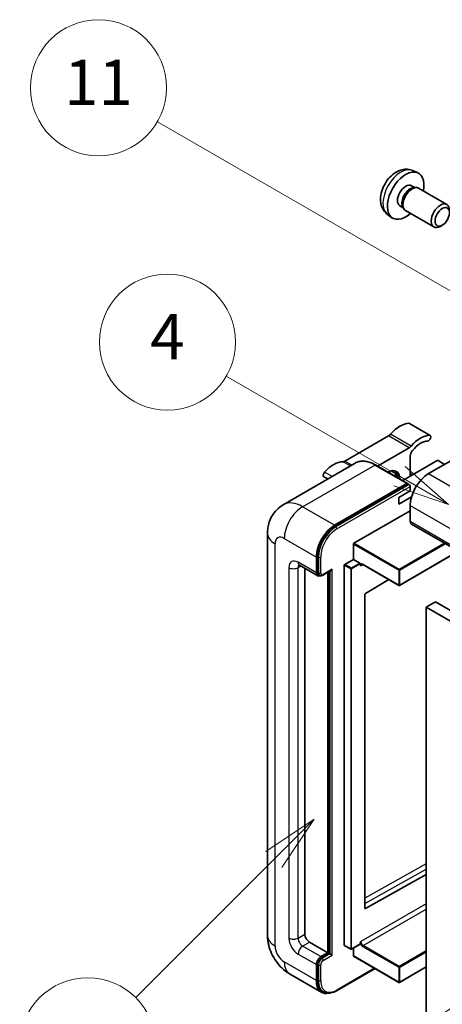
# Model space of a CAD drawing. Units: millimetres. Extents: x 25 to 9479, y 2 to 1688.
# Drawn here: x 201 to 313, y 1149 to 1410 of the extents above; entities that cross this region are included whole.
import ezdxf

# ---------------------------------------------------------------- set-up
doc = ezdxf.new("R2010")
doc.units = ezdxf.units.MM
doc.layers.add('Symbol (TK)', color=100, linetype='Continuous', lineweight=18, true_color=0x00ff3f)
doc.layers.add('Visible (ISO)', color=7, linetype='Continuous', lineweight=35)
doc.layers.add('Visible Narrow (ISO)', color=7, linetype='Continuous', lineweight=25)
doc.styles.add('Note Text (TK2)', font='MS PGothic.ttf')

# ---------------------------------------------------------------- blocks, each defined once
blk = doc.blocks.new('バルーン4')
at = {"layer": 'Symbol (TK)', "color": 100, "true_color": 0x00ff40}
for p, q in [((56.732, 207.338), (54.611, 205.924)), ((54.964, 205.57), (56.732, 207.338)), ((55.318, 205.217), (56.732, 207.338)), ((54.964, 205.57), (48.865, 199.471))]:
    blk.add_line(p, q, dxfattribs=at)
at = {"layer": 'Symbol (TK)'}
blk.add_circle((46.752, 197.357), 3, dxfattribs=at)
at = {"layer": 'Symbol (TK)', "color": 7, "insert": (46.752, 197.352), "char_height": 2, "attachment_point": 5, "style": 'Note Text (TK2)'}
blk.add_mtext('8', dxfattribs=at)
blk = doc.blocks.new('バルーン11')
at = {"layer": 'Symbol (TK)', "color": 100, "true_color": 0x00ff40}
for p, q in [((60.499, 222.46), (52.864, 226.868)), ((62.664, 221.21), (60.749, 222.893)), ((60.499, 222.46), (62.664, 221.21)), ((60.249, 222.027), (62.664, 221.21))]:
    blk.add_line(p, q, dxfattribs=at)
at = {"layer": 'Symbol (TK)'}
blk.add_circle((50.266, 228.368), 3, dxfattribs=at)
at = {"layer": 'Symbol (TK)', "color": 7, "insert": (50.266, 228.35), "char_height": 2, "attachment_point": 5, "style": 'Note Text (TK2)'}
blk.add_mtext('4', dxfattribs=at)
blk = doc.blocks.new('バルーン12')
at = {"layer": 'Symbol (TK)', "color": 100, "true_color": 0x00ff40}
for p, q in [((63.472, 199.474), (61.351, 198.06)), ((61.705, 197.707), (63.472, 199.474)), ((62.058, 197.353), (63.472, 199.474)), ((61.705, 197.707), (51.711, 187.713))]:
    blk.add_line(p, q, dxfattribs=at)
at = {"layer": 'Symbol (TK)'}
blk.add_circle((49.597, 185.599), 3, dxfattribs=at)
at = {"layer": 'Symbol (TK)', "color": 7, "insert": (49.597, 185.576), "char_height": 2, "attachment_point": 5, "style": 'Note Text (TK2)'}
blk.add_mtext('1', dxfattribs=at)
blk = doc.blocks.new('バルーン13')
at = {"layer": 'Symbol (TK)', "color": 100, "true_color": 0x00ff40}
for p, q in [((64.266, 229.739), (49.825, 238.076)), ((66.431, 228.489), (64.516, 230.172)), ((64.266, 229.739), (66.431, 228.489)), ((64.016, 229.306), (66.431, 228.489))]:
    blk.add_line(p, q, dxfattribs=at)
at = {"layer": 'Symbol (TK)'}
blk.add_circle((47.227, 239.576), 3, dxfattribs=at)
at = {"layer": 'Symbol (TK)', "color": 7, "insert": (47.227, 239.553), "char_height": 2, "attachment_point": 5, "style": 'Note Text (TK2)'}
blk.add_mtext('11', dxfattribs=at)

msp = doc.modelspace()

# ---------------------------------------------------------------- linework, layer by layer
at = {"layer": 'Visible (ISO)'}
for p, q in [((304.8461, 1369.6694), (306.2041, 1369.0684)), ((304.5244, 1365.6693), (305.4214, 1365.1515)), ((305.061, 1365.1312), (305.6886, 1365.1665)), ((306.4056, 1365.0083), (313.8853, 1360.6899)), ((301.464, 1360.3685), (302.3609, 1359.8506)), ((302.1983, 1360.1729), (302.4815, 1359.6117)), ((302.977, 1359.0699), (310.4567, 1354.7514)), ((298.1607, 1358.0898), (299.3601, 1357.2143)), ((312.6912, 1355.2215), (312.1705, 1354.9209)), ((309.4837, 1299.6531), (304.0289, 1302.8025)), ((298.4455, 1299.5054), (286.9358, 1292.8603)), ((328.0864, 1300.5219), (309.0551, 1289.5342)), ((295.5436, 1291.5313), (303.9003, 1296.356)), ((304.2064, 1294.1084), (304.2064, 1288.8344)), ((289.6691, 1292.3182), (270.5772, 1281.2955)), ((303.5116, 1286.931), (295.0263, 1291.83)), ((311.3583, 1292.9635), (302.2106, 1287.6821)), ((313.2978, 1291.9837), (311.6007, 1292.9635)), ((304.8224, 1289.19), (304.2064, 1289.5456)), ((282.3951, 1288.1185), (281.3524, 1288.7205)), ((284.2054, 1275.8871), (303.2973, 1286.9098)), ((284.2054, 1275.6071), (303.5942, 1286.8012)), ((303.5942, 1286.8012), (303.8972, 1286.6263)), ((301.1759, 1283.2355), (304.2064, 1284.9852)), ((304.2064, 1284.9852), (304.2064, 1286.1049)), ((301.1759, 1281.4859), (304.5602, 1283.4398)), ((301.1759, 1281.4859), (301.1759, 1283.2355)), ((304.2064, 1281.136), (304.2064, 1276.9368)), ((289.2966, 1271.128), (304.2064, 1279.7362)), ((304.5614, 1276.1521), (465.7818, 1183.0715)), ((266.4386, 1273.7875), (266.4386, 1167.4096)), ((289.1753, 1266.8589), (289.1753, 1270.9181)), ((316.9673, 1268.9895), (301.3829, 1259.9919)), ((274.863, 1265.3043), (279.7117, 1262.5049)), ((279.3567, 1263.2897), (279.3567, 1267.4888)), ((279.5991, 1263.4296), (279.5991, 1267.6288)), ((286.751, 1164.8202), (286.751, 1265.3193)), ((286.8722, 1265.5292), (289.1753, 1266.8589)), ((289.1753, 1266.8589), (290.8724, 1265.8791)), ((290.9936, 1265.5735), (290.9936, 1265.6692)), ((291.6352, 1265.5207), (301.2114, 1259.9919)), ((276.3262, 1264.4595), (276.3262, 1167.7596)), ((280.1862, 1262.6269), (279.8831, 1262.8018)), ((281.0862, 1262.6736), (283.2356, 1263.9146)), ((282.3871, 1162.8606), (282.3871, 1263.4247)), ((282.6295, 1162.7206), (282.6295, 1263.5646)), ((298.5372, 1261.5358), (292.325, 1257.8319)), ((292.2058, 1257.6231), (292.2058, 1174.6159)), ((310.8734, 1255.5913), (308.449, 1254.1916)), ((310.8734, 1255.5913), (472.0938, 1162.5107)), ((308.449, 1145.0143), (308.449, 1254.1916)), ((308.449, 1254.1916), (469.6694, 1161.111)), ((292.325, 1174.5448), (308.449, 1183.5495)), ((277.5384, 1165.66), (282.3871, 1162.8606)), ((286.7865, 1164.7417), (288.4835, 1163.7619)), ((290.9581, 1165.0916), (288.655, 1163.7619)), ((289.1753, 1162.0208), (289.1753, 1164.0624)), ((290.9936, 1165.1701), (290.9936, 1165.2658)), ((280.5688, 1161.8108), (282.3871, 1162.8606)), ((280.5688, 1161.5309), (282.6295, 1162.7206)), ((282.9326, 1162.5457), (282.6295, 1162.7206)), ((282.9326, 1162.5457), (283.5387, 1162.1957)), ((289.2108, 1161.9423), (301.2114, 1155.0137)), ((279.3567, 1155.5121), (279.3567, 1159.7113)), ((279.5991, 1155.6521), (279.5991, 1159.8512)), ((284.7227, 1152.7965), (294.8873, 1158.665)), ((308.449, 1159.0934), (301.3829, 1155.0137)), ((272.2915, 1157.2721), (280.7768, 1152.3731)), ((281.2513, 1152.495), (280.9482, 1152.67))]:
    msp.add_line(p, q, dxfattribs=at)
for centre in [(301.2972, 1260.1403), (288.5692, 1163.9104), (301.2972, 1155.1622)]:
    msp.add_arc(centre, 0.1714, 240, 300, dxfattribs=at)
for centre, major_axis, start_param, end_param in [((302.9942, 1363.0189), (3.4286, 5.9385), 5.23598776, 10.47197551), ((302.9942, 1363.0189), (1.5302, 2.6504), 0, 3.14159265), ((304.1707, 1362.3396), (1.5302, 2.6504), 0.36144194, 2.78015071), ((304.6913, 1362.0391), (1.7143, 2.9692), 0, 3.14159265), ((312.171, 1357.7207), (1.7143, 2.9692), 5.49801994, 10.20994333), ((301.479, 1295.7717), (3.8732, 6.7086), 0.3348503, 1.25603492), ((303.6003, 1302.0601), (0.4286, 0.7423), 0, 0.3348503), ((298.4455, 1300.9051), (-0.8571, -1.4846), 0.78539816, 1.25603492), ((306.9338, 1292.6223), (3.8732, 6.7086), 0.3348503, 1.25603492), ((309.0551, 1298.9108), (0.4286, 0.7423), 3.47644296, 6.61803561), ((303.9003, 1297.7557), (0.8571, 1.4846), 3.92699082, 4.39762758), ((306.9338, 1292.6223), (3.0161, 5.224), 0.3348503, 1.30470435), ((305.4186, 1294.8082), (-0.8571, -1.4846), 4.44629701, 5.49778714), ((283.9023, 1285.6238), (3.8732, 6.7086), 0.3147614, 1.23594602), ((286.9358, 1294.26), (-0.8571, -1.4846), 0.3147614, 0.78539816), ((311.4795, 1292.8935), (0.1714, 0), 0.78539816, 2.35619449), ((281.781, 1289.4628), (-0.4286, -0.7423), 4.37753868, 6.28318531), ((298.1455, 1286.0349), (2.3571, 4.0827), 5.53618965, 7.03018097), ((297.2364, 1286.5598), (1.7717, 3.0687), 6.06449027, 6.50188035), ((297.5394, 1286.3849), (2.1429, 3.7116), 5.65161721, 6.5150478), ((297.5394, 1286.3849), (2.3571, 4.0827), 5.53618965, 6.1542636), ((309.0551, 1283.9354), (-3.4286, -5.9385), 3.92699082, 5.49778714), ((303.2973, 1286.5598), (0.2143, 0.3712), 5.69914506, 7.06858347), ((303.9034, 1286.2799), (-0.2143, 0.3712), 3.92699082, 4.85428603), ((284.2054, 1270.2882), (3.4286, 5.9385), 0.78539816, 2.35619449), ((305.4186, 1277.6367), (-0.8571, -1.4846), 5.49778714, 6.28318531), ((284.2054, 1270.2882), (3.2571, 5.6415), 0.78539816, 2.35619449), ((289.2966, 1270.9881), (0.0857, 0.1485), 0.78539816, 2.35619449), ((286.8722, 1265.3892), (0.0857, 0.1485), 0.78539816, 2.35619449), ((290.8724, 1265.7392), (0.0857, -0.1485), 0.78539816, 2.35619449), ((280.5688, 1263.9895), (-0.8571, -1.4846), 5.49778714, 6.97940395), ((280.5688, 1263.9895), (-0.6857, -1.1877), 5.49778714, 6.28318531), ((283.2356, 1264.4094), (0.303, 0.5249), 3.92699082, 4.71238898), ((292.327, 1257.6931), (-0.0857, -0.1485), 3.9433445, 5.49778714), ((292.327, 1174.6859), (-0.0857, -0.1485), 5.49778714, 7.05222979), ((277.5384, 1167.0597), (0.8571, -1.4846), 3.92699082, 5.49778714), ((286.8722, 1164.8902), (-0.0857, -0.1485), 5.49778714, 6.28318531), ((290.8724, 1165.2401), (0.0857, -0.1485), 0, 0.78539816), ((280.5688, 1160.4111), (0.8571, 1.4846), 0.78539816, 2.35619449), ((280.5688, 1160.4111), (0.6857, 1.1877), 0.78539816, 2.35619449), ((289.2966, 1162.0908), (-0.0857, -0.1485), 5.49778714, 6.28318531), ((284.2054, 1158.3115), (-3.4286, -5.9385), 5.49778714, 6.79935433), ((284.2054, 1158.3115), (-3.2571, -5.6415), 5.49778714, 6.28318531)]:
    msp.add_ellipse(centre, major_axis=major_axis, ratio=0.57735027, start_param=start_param, end_param=end_param, dxfattribs=at)
msp.add_ellipse((312.6917, 1357.4201), major_axis=(1.3462, 2.3317), ratio=0.57735027, dxfattribs=at)
for points, knots in [([(304.8461, 1369.6694), (304.408, 1369.8633), (303.9428, 1369.9744), (302.9813, 1370.0528), (302.4901, 1370.0022), (301.4552, 1369.756), (300.9313, 1369.5262), (299.8492, 1368.8871), (299.3151, 1368.4445), (298.3368, 1367.4198), (297.8996, 1366.8303), (297.1711, 1365.5757), (296.8785, 1364.912), (296.461, 1363.5302), (296.3361, 1362.8119), (296.3292, 1361.3749), (296.433, 1360.6508), (296.9459, 1359.4143), (297.271, 1358.8982), (297.8559, 1358.3296), (298.0037, 1358.2044), (298.1607, 1358.0898)], [0.84730152, 0.84730152, 0.84730152, 0.84730152, 1.05226137, 1.05226137, 1.28485125, 1.28485125, 1.58220865, 1.58220865, 1.9574686, 1.9574686, 2.35189349, 2.35189349, 2.74172985, 2.74172985, 3.13599765, 3.13599765, 3.51030353, 3.51030353, 3.78196582, 3.78196582, 3.86508746, 3.86508746, 3.86508746, 3.86508746]), ([(295.0263, 1291.83), (294.6445, 1292.0504), (294.2607, 1292.2373), (293.4971, 1292.5385), (293.1171, 1292.6529), (292.369, 1292.8041), (292.0007, 1292.841), (291.2851, 1292.8331), (290.9377, 1292.7883), (290.2755, 1292.6151), (289.9608, 1292.4866), (289.6691, 1292.3182)], [0, 0, 0, 0, 0.157079633, 0.157079633, 0.314159265, 0.314159265, 0.471238898, 0.471238898, 0.628318531, 0.628318531, 0.785398163, 0.785398163, 0.785398163, 0.785398163]), ([(304.0852, 1286.4549), (304.0692, 1286.478), (304.0511, 1286.4998), (303.9889, 1286.5648), (303.9407, 1286.6012), (303.8972, 1286.6263)], [0.0412271589, 0.0412271589, 0.0412271589, 0.0412271589, 0.0460164086, 0.0460164086, 0.0567710401, 0.0567710401, 0.0567710401, 0.0567710401]), ([(266.4386, 1273.7875), (266.4386, 1274.245), (266.4692, 1274.7214), (266.6173, 1275.7155), (266.7348, 1276.2337), (267.0938, 1277.3021), (267.3359, 1277.8529), (267.9832, 1278.9461), (268.39, 1279.4882), (269.3726, 1280.4827), (269.9489, 1280.9327), (270.5772, 1281.2955)], [4.71238898, 4.71238898, 4.71238898, 4.71238898, 4.869468613, 4.869468613, 5.026548246, 5.026548246, 5.183627878, 5.183627878, 5.340707511, 5.340707511, 5.497787144, 5.497787144, 5.497787144, 5.497787144]), ([(274.6231, 1265.4056), (274.6231, 1265.4056), (274.6258, 1265.4053), (274.6441, 1265.4016), (274.6719, 1265.3945), (274.7516, 1265.363), (274.8033, 1265.3388), (274.863, 1265.3043)], [5.902696792, 5.902696792, 5.902696792, 5.902696792, 5.969026042, 5.969026042, 6.126105675, 6.126105675, 6.283185307, 6.283185307, 6.283185307, 6.283185307]), ([(291.2923, 1265.5717), (291.3058, 1265.5794), (291.3203, 1265.5854), (291.3533, 1265.5941), (291.3717, 1265.5966), (291.4135, 1265.5971), (291.4368, 1265.5949), (291.4876, 1265.5847), (291.5152, 1265.5765), (291.5733, 1265.5536), (291.6039, 1265.5388), (291.6352, 1265.5207)], [5.497787144, 5.497787144, 5.497787144, 5.497787144, 5.654866776, 5.654866776, 5.811946409, 5.811946409, 5.969026042, 5.969026042, 6.126105675, 6.126105675, 6.283185307, 6.283185307, 6.283185307, 6.283185307]), ([(280.1862, 1262.6269), (280.2445, 1262.5932), (280.3075, 1262.5676), (280.4356, 1262.5341), (280.5008, 1262.526), (280.6282, 1262.5246), (280.6906, 1262.5312), (280.811, 1262.5556), (280.869, 1262.5733), (280.9807, 1262.6173), (281.0344, 1262.6437), (281.0862, 1262.6736)], [3.926990817, 3.926990817, 3.926990817, 3.926990817, 4.08407045, 4.08407045, 4.241150082, 4.241150082, 4.398229715, 4.398229715, 4.555309348, 4.555309348, 4.71238898, 4.71238898, 4.71238898, 4.71238898]), ([(272.2915, 1157.2721), (271.4991, 1157.7296), (270.8309, 1158.2535), (269.652, 1159.3764), (269.142, 1159.9776), (268.245, 1161.248), (267.8586, 1161.9173), (267.2069, 1163.3293), (266.9413, 1164.0716), (266.5582, 1165.654), (266.4386, 1166.4946), (266.4386, 1167.4096)], [3.14159265, 3.14159265, 3.14159265, 3.14159265, 3.45575192, 3.45575192, 3.76991118, 3.76991118, 4.08407045, 4.08407045, 4.39822972, 4.39822972, 4.71238898, 4.71238898, 4.71238898, 4.71238898]), ([(281.2513, 1152.495), (281.4443, 1152.3836), (281.6524, 1152.2987), (282.0887, 1152.1846), (282.3167, 1152.1553), (282.7835, 1152.1502), (283.0223, 1152.1742), (283.5048, 1152.2718), (283.7486, 1152.3452), (284.2364, 1152.5377), (284.4806, 1152.6567), (284.7227, 1152.7965)], [3.926990817, 3.926990817, 3.926990817, 3.926990817, 4.08407045, 4.08407045, 4.241150082, 4.241150082, 4.398229715, 4.398229715, 4.555309348, 4.555309348, 4.71238898, 4.71238898, 4.71238898, 4.71238898])]:
    msp.add_open_spline(points, degree=3, knots=knots, dxfattribs=at)
for points in [[(291.1148, 1265.1793), (291.0602, 1265.2888), (290.9936, 1265.419), (290.9936, 1265.5735)], [(290.9936, 1165.2658), (290.9936, 1165.4203), (291.0602, 1165.6274), (291.1148, 1165.8)]]:
    msp.add_open_spline(points, degree=3, dxfattribs=at)
at = {"layer": 'Visible Narrow (ISO)'}
for p, q in [((309.3191, 1299.6932), (303.8642, 1302.8425)), ((303.9003, 1296.356), (298.4455, 1299.5054)), ((304.45, 1296.8256), (298.9952, 1299.9749)), ((275.7201, 1280.786), (294.812, 1291.8087)), ((288.3541, 1291.5589), (286.3862, 1292.6951)), ((288.7719, 1291.8002), (286.9358, 1292.8603)), ((294.812, 1291.8087), (303.2973, 1286.9098)), ((283.5339, 1288.776), (281.5171, 1289.9404)), ((304.2469, 1288.8577), (304.2064, 1288.8811)), ((309.0551, 1289.5342), (470.2755, 1196.4536)), ((303.8972, 1286.6263), (284.5084, 1275.4321)), ((284.8115, 1274.9073), (304.2064, 1286.1049)), ((304.2064, 1281.136), (465.4267, 1188.0553)), ((284.2054, 1275.8871), (275.7201, 1280.786)), ((304.2064, 1276.9368), (465.4267, 1183.8562)), ((284.5084, 1275.4321), (284.2054, 1275.6071)), ((268.447, 1164.6102), (268.447, 1270.9881)), ((270.8714, 1272.3878), (279.3567, 1267.4888)), ((289.1753, 1270.9181), (301.1759, 1263.9895)), ((301.2972, 1264.1995), (289.2966, 1271.128)), ((313.2805, 1271.1181), (301.2972, 1264.1995)), ((301.4184, 1263.9895), (313.523, 1270.9781)), ((316.9171, 1269.0185), (301.4184, 1260.0703)), ((279.3567, 1263.2897), (274.5079, 1266.0891)), ((279.9021, 1267.4538), (279.5991, 1267.6288)), ((279.9021, 1267.4538), (279.9021, 1263.2547)), ((280.5082, 1263.2547), (280.5082, 1267.4538)), ((286.751, 1265.3193), (288.448, 1264.3395)), ((288.5692, 1264.5494), (286.8722, 1265.5292)), ((290.8724, 1265.8791), (288.5692, 1264.5494)), ((288.6905, 1264.3395), (290.9936, 1265.6692)), ((291.1148, 1265.1793), (291.6707, 1265.5002)), ((301.1759, 1260.0703), (291.5997, 1265.5992)), ((272.0836, 1264.6894), (272.0836, 1166.7098)), ((274.5079, 1264.6894), (275.218, 1265.0993)), ((274.5079, 1166.7098), (274.5079, 1264.6894)), ((279.9021, 1263.2547), (279.5991, 1263.4296)), ((283.5387, 1264.2345), (281.1749, 1262.8698)), ((282.9326, 1263.7396), (282.9326, 1162.5457)), ((283.5387, 1162.1957), (283.5387, 1264.2345)), ((288.448, 1264.3395), (288.448, 1163.8404)), ((288.6905, 1163.8404), (288.6905, 1264.3395)), ((301.1759, 1263.9895), (301.1759, 1260.0703)), ((301.4184, 1260.0703), (301.4184, 1263.9895)), ((308.449, 1186.3146), (292.2058, 1177.2433)), ((292.2058, 1175.855), (308.449, 1184.9263)), ((308.449, 1175.8079), (291.1148, 1165.8)), ((291.7209, 1164.7502), (308.449, 1174.4082)), ((292.325, 1174.5448), (292.2058, 1174.6136)), ((274.5079, 1166.7098), (276.3262, 1167.7596)), ((275.7201, 1164.6102), (277.5384, 1165.66)), ((280.5688, 1161.8108), (275.7201, 1164.6102)), ((288.448, 1163.8404), (286.751, 1164.8202)), ((290.9936, 1165.1701), (288.6905, 1163.8404)), ((291.5997, 1164.5402), (301.1759, 1159.0114)), ((301.2972, 1159.2214), (291.7209, 1164.7502)), ((274.5079, 1162.5107), (279.3567, 1159.7113)), ((280.8719, 1161.3559), (280.5688, 1161.5309)), ((282.9326, 1162.5457), (280.8719, 1161.3559)), ((281.1749, 1160.831), (283.5387, 1162.1957)), ((301.1759, 1155.0922), (289.1753, 1162.0208)), ((308.449, 1163.3505), (301.2972, 1159.2214)), ((301.4184, 1159.0114), (308.449, 1163.0706)), ((279.3567, 1155.5121), (270.8714, 1160.4111)), ((279.9021, 1159.6763), (279.5991, 1159.8512)), ((279.9021, 1159.6763), (279.9021, 1155.4771)), ((280.5082, 1155.4771), (280.5082, 1159.6763)), ((294.7618, 1158.7375), (284.8115, 1152.9927)), ((301.1759, 1159.0114), (301.1759, 1155.0922)), ((308.449, 1159.1514), (301.4184, 1155.0922)), ((301.4184, 1155.0922), (301.4184, 1159.0114)), ((279.9021, 1155.4771), (279.5991, 1155.6521))]:
    msp.add_line(p, q, dxfattribs=at)
for centre, major_axis, start_param, end_param in [((301.7106, 1363.76), (-3.3492, -5.8009), 3.20349601, 6.22128195), ((294.812, 1283.4105), (-5.1429, 8.9077), 5.49778714, 6.28318531), ((294.812, 1291.4588), (0.2143, 0.3712), 0, 0.78539816), ((275.7201, 1272.3878), (-5.1429, 8.9077), 5.49778714, 6.28318531), ((275.7201, 1275.1872), (3.4286, 5.9385), 0.78539816, 2.35619449), ((273.2957, 1273.7875), (-6.8571, 0), 0, 0.78539816), ((284.5084, 1270.1133), (-3.2571, -5.6415), 3.92699082, 5.49778714), ((284.8115, 1269.9383), (3.0429, 5.2704), 0.78539816, 2.35619449), ((284.5084, 1275.0822), (0.2143, -0.3712), 0.78539816, 2.35619449), ((270.8714, 1269.5884), (-1.7143, 2.9692), 5.49778714, 7.06858347), ((274.5079, 1263.2897), (-1.7143, 2.9692), 5.49778714, 7.06858347), ((275.7201, 1266.7889), (-0.8571, -1.4846), 5.49778714, 6.28318531), ((275.7201, 1263.9895), (-0.8571, 1.4846), 0.16790573, 0.78539816), ((280.2052, 1267.6288), (0.4286, 0), 3.92699082, 5.49778714), ((291.5997, 1264.7594), (-0.5143, 0.8908), 5.49778714, 6.48289793), ((291.7209, 1264.8294), (-0.4286, 0.7423), 0, 0.78539816), ((291.7209, 1265.6692), (-0.0857, -0.1485), 5.49778714, 6.28318531), ((273.2957, 1265.3892), (-1.7143, 0), 0.78539816, 2.35619449), ((280.2052, 1263.4296), (0.4286, 0), 3.92699082, 5.49778714), ((280.8719, 1263.8146), (-0.6857, -1.1877), 5.49778714, 6.28318531), ((281.1749, 1263.6396), (-0.4714, -0.8165), 5.49778714, 7.06858347), ((280.8719, 1263.0447), (0.2143, -0.3712), 0, 0.78539816), ((288.5692, 1264.4094), (-0.0857, -0.1485), 3.92699082, 5.49778714), ((288.5692, 1264.4094), (0.1714, 0), 3.92699082, 5.49778714), ((288.5692, 1264.4094), (-0.0857, 0.1485), 3.92699082, 5.49778714), ((301.2972, 1264.0595), (-0.0857, -0.1485), 3.92699082, 5.49778714), ((301.2972, 1264.0595), (0.1714, 0), 3.92699082, 5.49778714), ((301.2972, 1264.0595), (-0.0857, 0.1485), 3.92699082, 5.49778714), ((301.2972, 1260.1403), (-0.1714, 0), 0.78539816, 2.35619449), ((301.2972, 1260.1403), (-0.0857, -0.1485), 5.49778714, 6.28318531), ((301.2972, 1260.1403), (0.0857, -0.1485), 0, 0.78539816), ((273.2957, 1167.4096), (-6.8571, 0), 0, 0.78539816), ((274.5079, 1165.3101), (1.7143, -2.9692), 3.92699082, 5.49778714), ((273.2957, 1167.4096), (-1.7143, 0), 0.78539816, 2.35619449), ((275.7201, 1166.0099), (-0.8571, 1.4846), 0.78539816, 2.35619449), ((270.8714, 1163.2105), (-1.7143, 2.9692), 0.78539816, 2.35619449), ((275.7201, 1163.2105), (-0.8571, -1.4846), 3.92699082, 5.49778714), ((288.5692, 1163.9104), (-0.1714, 0), 0.78539816, 2.35619449), ((288.5692, 1163.9104), (-0.0857, -0.1485), 5.49778714, 6.28318531), ((288.5692, 1163.9104), (0.0857, -0.1485), 0, 0.78539816), ((291.5997, 1165.3801), (0.5143, -0.8908), 4.51267636, 5.49778714), ((291.7209, 1165.4501), (-0.4286, 0.7423), 0.78539816, 2.35619449), ((291.7209, 1164.6102), (0.0857, 0.1485), 0.78539816, 2.35619449), ((280.8719, 1160.2361), (-0.6857, -1.1877), 3.92699082, 5.49778714), ((280.8719, 1161.006), (0.2143, -0.3712), 0.78539816, 2.35619449), ((275.7201, 1163.2105), (-3.4286, -5.9385), 5.49778714, 6.28318531), ((280.2052, 1159.8512), (0.4286, 0), 3.92699082, 5.49778714), ((281.1749, 1160.0612), (0.4714, 0.8165), 0.78539816, 2.35619449), ((301.2972, 1159.0814), (-0.0857, -0.1485), 3.92699082, 5.49778714), ((301.2972, 1159.0814), (0.1714, 0), 3.92699082, 5.49778714), ((301.2972, 1159.0814), (-0.0857, 0.1485), 3.92699082, 5.49778714), ((280.2052, 1155.6521), (0.4286, 0), 3.92699082, 5.49778714), ((284.5084, 1158.1366), (-3.2571, -5.6415), 5.49778714, 6.28318531), ((284.8115, 1157.9616), (-3.0429, -5.2704), 5.49778714, 7.06858347), ((301.2972, 1155.1622), (-0.1714, 0), 0.78539816, 2.35619449), ((301.2972, 1155.1622), (-0.0857, -0.1485), 5.49778714, 6.28318531), ((301.2972, 1155.1622), (0.0857, -0.1485), 0, 0.78539816), ((284.5084, 1153.1676), (0.2143, -0.3712), 0, 0.78539816)]:
    msp.add_ellipse(centre, major_axis=major_axis, ratio=0.57735027, start_param=start_param, end_param=end_param, dxfattribs=at)

# ---------------------------------------------------------------- block references
at = {"layer": 'Symbol (TK)', "xscale": 6, "yscale": 6, "zscale": 6}
for name in ['バルーン13', 'バルーン11', 'バルーン4', 'バルーン12']:
    msp.add_blockref(name, (-61.6505, -45.895), dxfattribs=at)

doc.saveas('drawing.dxf')
